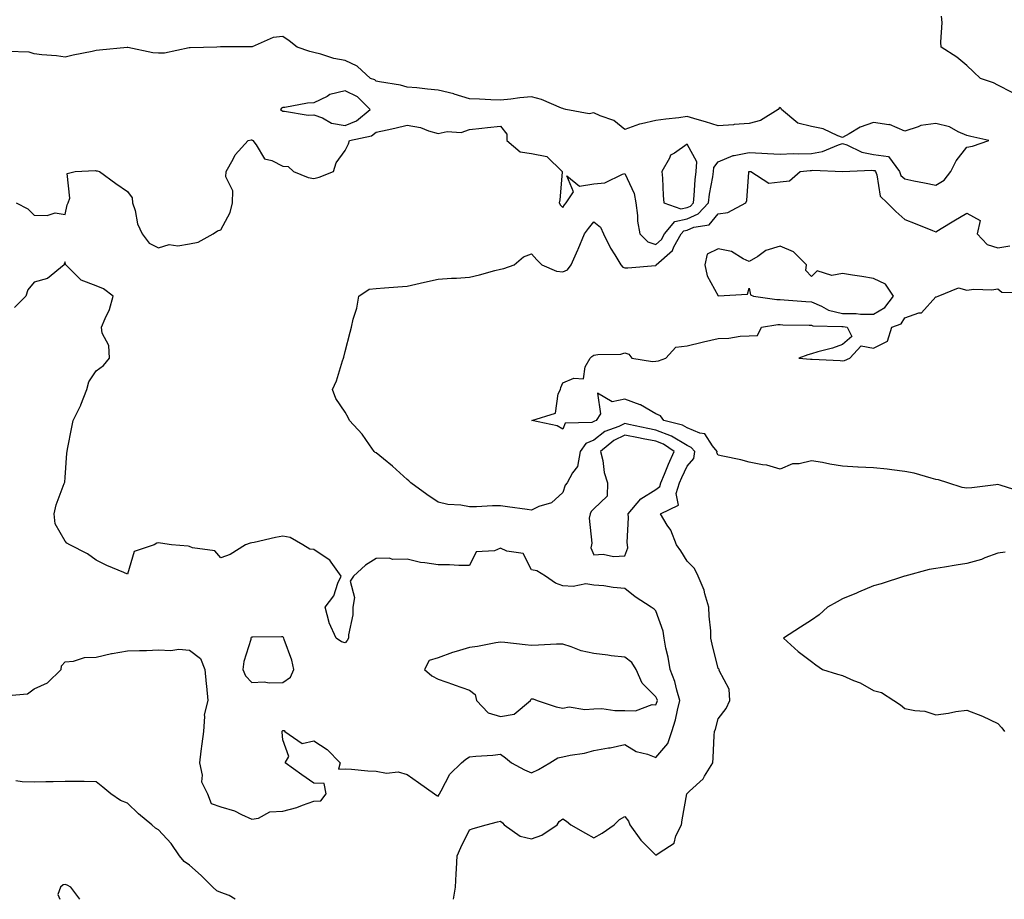
# Model space of a CAD drawing. Units: inches. Extents: x 926243 to 928883, y 7295258 to 7297898.
# Drawn here: x 926603 to 926920, y 7295258 to 7295541 of the extents above; entities that cross this region are included whole.
import ezdxf

# ---------------------------------------------------------------- set-up
doc = ezdxf.new("R2010")
doc.units = ezdxf.units.IN
doc.header["$MEASUREMENT"] = 0
doc.layers.add('Contour_92627295', color=7, linetype='Continuous', true_color=0x64cd2b)

msp = doc.modelspace()

# ---------------------------------------------------------------- linework, layer by layer
at = {"layer": 'Contour_92627295'}
for points in [[(926922.61, 7295517.37, 3240), (926918.05, 7295519.78, 3240), (926916.66, 7295520.53, 3240), (926912.48, 7295521.92, 3240), (926910.15, 7295524.02, 3240), (926908.05, 7295526.05, 3240), (926904.86, 7295528.73, 3240), (926899.78, 7295531.92, 3240), (926899.64, 7295533.5, 3240), (926900.08, 7295539.89, 3240), (926899.95, 7295541.92, 3240)], [(926602.32, 7295481.92, 3241), (926606.05, 7295479.92, 3241), (926608.05, 7295477.97, 3241), (926612.19, 7295477.78, 3241), (926614.77, 7295478.64, 3241), (926618.05, 7295478.17, 3241), (926618.67, 7295481.3, 3241), (926618.95, 7295481.92, 3241), (926619.53, 7295483.39, 3241), (926618.67, 7295491.3, 3241), (926621.23, 7295491.92, 3241), (926627.64, 7295492.33, 3241), (926628.05, 7295492.24, 3241), (926628.3, 7295492.17, 3241), (926629.07, 7295491.92, 3241), (926634.28, 7295488.15, 3241), (926638.05, 7295485.56, 3241), (926639.61, 7295483.48, 3241), (926639.73, 7295481.92, 3241), (926640.51, 7295479.46, 3241), (926641.33, 7295475.2, 3241), (926642.83, 7295471.92, 3241), (926645.07, 7295468.93, 3241), (926648.05, 7295467.47, 3241), (926651.5, 7295468.46, 3241), (926654.24, 7295468.1, 3241), (926658.05, 7295468.67, 3241), (926660.76, 7295469.21, 3241), (926665.61, 7295471.92, 3241), (926667.04, 7295472.93, 3241), (926668.05, 7295473.19, 3241), (926671.15, 7295478.82, 3241), (926671.86, 7295481.92, 3241), (926671.93, 7295485.8, 3241), (926669.71, 7295490.26, 3241), (926669.8, 7295491.92, 3241), (926672.06, 7295495.93, 3241), (926672.68, 7295497.29, 3241), (926676.91, 7295501.92, 3241), (926677.83, 7295502.14, 3241), (926678.05, 7295502.16, 3241), (926678.19, 7295502.06, 3241), (926678.38, 7295501.92, 3241), (926679.45, 7295500.51, 3241), (926682.16, 7295496.02, 3241), (926684.51, 7295495.46, 3241), (926688.05, 7295493.67, 3241), (926689.75, 7295493.62, 3241), (926691.42, 7295491.92, 3241), (926696.14, 7295490.01, 3241), (926698.05, 7295489.7, 3241), (926699.77, 7295490.2, 3241), (926704.32, 7295491.92, 3241), (926705.16, 7295494.81, 3241), (926708.05, 7295498.76, 3241), (926709.14, 7295500.83, 3241), (926709.53, 7295501.92, 3241), (926716.51, 7295503.46, 3241), (926718.05, 7295504.65, 3241), (926721.55, 7295505.42, 3241), (926724.1, 7295505.88, 3241), (926728.05, 7295506.82, 3241), (926732.27, 7295506.14, 3241), (926734.94, 7295505.03, 3241), (926738.05, 7295504.24, 3241), (926740.93, 7295504.8, 3241), (926745.43, 7295504.55, 3241), (926748.05, 7295505.5, 3241), (926752.05, 7295505.92, 3241), (926753.83, 7295506.15, 3241), (926758.05, 7295506.57, 3241), (926760.09, 7295503.95, 3241), (926760.1, 7295501.92, 3241), (926764.43, 7295498.31, 3241), (926768.05, 7295497.79, 3241), (926772.94, 7295496.81, 3241), (926777.91, 7295491.92, 3241), (926777.88, 7295491.75, 3241), (926777.13, 7295482.85, 3241), (926776.95, 7295481.92, 3241), (926777.31, 7295481.18, 3241), (926778.05, 7295480.41, 3241), (926778.67, 7295481.3, 3241), (926779.17, 7295481.92, 3241), (926781.56, 7295485.43, 3241), (926779.37, 7295490.6, 3241), (926783.44, 7295487.3, 3241), (926788.05, 7295488.01, 3241), (926791.6, 7295488.37, 3241), (926797.26, 7295491.13, 3241), (926798.05, 7295491.3, 3241), (926801, 7295484.88, 3241), (926801.59, 7295481.92, 3241), (926802.15, 7295477.82, 3241), (926802.17, 7295476.04, 3241), (926802.92, 7295471.92, 3241), (926805.46, 7295469.33, 3241), (926808.05, 7295468.54, 3241), (926809.8, 7295470.16, 3241), (926810.79, 7295471.92, 3241), (926814.11, 7295475.86, 3241), (926818.05, 7295476.76, 3241), (926821.66, 7295478.31, 3241), (926824.93, 7295481.92, 3241), (926825.26, 7295484.71, 3241), (926826.38, 7295490.25, 3241), (926826.6, 7295491.92, 3241), (926826.69, 7295493.29, 3241), (926828.05, 7295495.1, 3241), (926832.87, 7295497.1, 3241), (926833.2, 7295497.08, 3241), (926838.05, 7295498.06, 3241), (926842.13, 7295497.84, 3241), (926843.92, 7295497.8, 3241), (926848.05, 7295497.55, 3241), (926852.24, 7295497.73, 3241), (926853.78, 7295497.65, 3241), (926858.05, 7295497.81, 3241), (926861.61, 7295498.37, 3241), (926866.73, 7295500.59, 3241), (926868.05, 7295500.93, 3241), (926869.47, 7295500.5, 3241), (926874.27, 7295498.14, 3241), (926878.05, 7295497.48, 3241), (926882.88, 7295496.75, 3241), (926886.37, 7295491.92, 3241), (926886.86, 7295490.73, 3241), (926888.05, 7295489.61, 3241), (926890.96, 7295489.01, 3241), (926894.4, 7295488.28, 3241), (926898.05, 7295487.55, 3241), (926900.79, 7295489.18, 3241), (926902.93, 7295491.92, 3241), (926904.6, 7295495.37, 3241), (926908.05, 7295499.78, 3241), (926909.83, 7295500.14, 3241), (926915.07, 7295501.92, 3241), (926909.37, 7295503.24, 3241), (926908.05, 7295503.55, 3241), (926905.26, 7295504.71, 3241), (926902.45, 7295506.32, 3241), (926898.05, 7295507.38, 3241), (926893.21, 7295506.76, 3241), (926892.41, 7295506.28, 3241), (926888.05, 7295504.89, 3241), (926883.18, 7295507.05, 3241), (926882.98, 7295507, 3241), (926878.05, 7295507.74, 3241), (926873.79, 7295506.18, 3241), (926870.15, 7295504.03, 3241), (926868.05, 7295502.95, 3241), (926866.54, 7295503.42, 3241), (926861.79, 7295505.66, 3241), (926858.05, 7295506.41, 3241), (926853.69, 7295507.56, 3241), (926848.48, 7295511.92, 3241), (926848.38, 7295512.25, 3241), (926848.05, 7295512.53, 3241), (926847.64, 7295512.32, 3241), (926847.31, 7295511.92, 3241), (926841.65, 7295508.33, 3241), (926838.05, 7295507.38, 3241), (926833.16, 7295507.04, 3241), (926832.95, 7295507.02, 3241), (926828.05, 7295506.67, 3241), (926824.02, 7295507.9, 3241), (926821.32, 7295508.65, 3241), (926818.05, 7295509.61, 3241), (926815.38, 7295509.25, 3241), (926811.18, 7295508.79, 3241), (926808.05, 7295508.36, 3241), (926803.38, 7295507.25, 3241), (926802.76, 7295507.21, 3241), (926798.05, 7295505.46, 3241), (926794.46, 7295508.33, 3241), (926790.12, 7295509.86, 3241), (926788.05, 7295510.85, 3241), (926786.61, 7295510.47, 3241), (926779.06, 7295511.92, 3241), (926778.28, 7295512.15, 3241), (926778.05, 7295512.19, 3241), (926777.63, 7295512.35, 3241), (926771.24, 7295515.11, 3241), (926768.05, 7295516.02, 3241), (926764.28, 7295515.7, 3241), (926761.38, 7295515.24, 3241), (926758.05, 7295514.92, 3241), (926754.93, 7295515.04, 3241), (926751.32, 7295515.19, 3241), (926748.05, 7295515.32, 3241), (926743.11, 7295516.86, 3241), (926743.03, 7295516.89, 3241), (926738.05, 7295518.15, 3241), (926734.53, 7295518.39, 3241), (926731.14, 7295518.83, 3241), (926728.05, 7295519.08, 3241), (926725.85, 7295519.72, 3241), (926719.18, 7295520.79, 3241), (926718.05, 7295521.06, 3241), (926717.62, 7295521.49, 3241), (926716.2, 7295521.92, 3241), (926711.99, 7295525.87, 3241), (926708.05, 7295527.61, 3241), (926704.47, 7295528.34, 3241), (926700.25, 7295529.72, 3241), (926698.05, 7295530.27, 3241), (926696.71, 7295530.58, 3241), (926692.62, 7295531.92, 3241), (926690.06, 7295533.93, 3241), (926688.05, 7295535.35, 3241), (926684.98, 7295535, 3241), (926678.14, 7295532.02, 3241), (926678.05, 7295532, 3241), (926668.13, 7295532, 3241), (926668.05, 7295532.01, 3241), (926667.96, 7295532.01, 3241), (926666.8, 7295531.92, 3241), (926658.23, 7295531.74, 3241), (926658.05, 7295531.75, 3241), (926657.88, 7295531.75, 3241), (926649.93, 7295530.04, 3241), (926648.05, 7295530.04, 3241), (926646.25, 7295530.12, 3241), (926638.15, 7295531.81, 3241), (926638.05, 7295531.82, 3241), (926637.95, 7295531.81, 3241), (926629.03, 7295530.94, 3241), (926628.05, 7295530.89, 3241), (926626.69, 7295530.56, 3241), (926620.58, 7295529.39, 3241), (926618.05, 7295528.68, 3241), (926615.25, 7295529.12, 3241), (926610.52, 7295529.46, 3241), (926608.05, 7295529.78, 3241), (926606.44, 7295530.31, 3241), (926599.46, 7295530.5, 3241)], [(926742.97, 7295258, 3240), (926743.53, 7295261.92, 3240), (926743.76, 7295266.21, 3240), (926743.92, 7295267.79, 3240), (926744.16, 7295271.92, 3240), (926745.26, 7295274.7, 3240), (926748.05, 7295280.29, 3240), (926749.26, 7295280.72, 3240), (926753.49, 7295281.92, 3240), (926757.08, 7295282.89, 3240), (926758.05, 7295283.08, 3240), (926758.72, 7295282.59, 3240), (926759.19, 7295281.92, 3240), (926764.42, 7295278.29, 3240), (926768.05, 7295277.39, 3240), (926771.3, 7295278.67, 3240), (926776.28, 7295281.92, 3240), (926776.97, 7295283, 3240), (926778.05, 7295283.9, 3240), (926779.29, 7295283.16, 3240), (926780.64, 7295281.92, 3240), (926785.42, 7295279.29, 3240), (926788.05, 7295277.79, 3240), (926790.76, 7295279.21, 3240), (926794.64, 7295281.92, 3240), (926796.36, 7295283.61, 3240), (926798.05, 7295284.63, 3240), (926799.24, 7295283.11, 3240), (926799.63, 7295281.92, 3240), (926803.18, 7295277.05, 3240), (926808.05, 7295272.14, 3240), (926809.07, 7295272.94, 3240), (926813.95, 7295276.01, 3240), (926814.5, 7295278.37, 3240), (926816.25, 7295281.92, 3240), (926816.45, 7295283.52, 3240), (926818.02, 7295291.88, 3240), (926818.02, 7295291.92, 3240), (926818.03, 7295291.94, 3240), (926818.05, 7295291.98, 3240), (926818.87, 7295292.74, 3240), (926823.28, 7295296.69, 3240), (926823.71, 7295297.58, 3240), (926826.32, 7295301.92, 3240), (926826.48, 7295303.49, 3240), (926826.78, 7295310.64, 3240), (926826.89, 7295311.92, 3240), (926827.23, 7295312.73, 3240), (926828.05, 7295315.99, 3240), (926830.6, 7295319.36, 3240), (926831.81, 7295321.92, 3240), (926831.65, 7295325.52, 3240), (926828.38, 7295331.59, 3240), (926828.34, 7295331.92, 3240), (926828.26, 7295332.13, 3240), (926828.05, 7295332.16, 3240), (926826.17, 7295340.05, 3240), (926825.74, 7295341.92, 3240), (926825.68, 7295344.29, 3240), (926825.16, 7295349.03, 3240), (926825.1, 7295351.92, 3240), (926823.78, 7295356.19, 3240), (926823.54, 7295357.41, 3240), (926821.65, 7295361.92, 3240), (926820.45, 7295364.32, 3240), (926818.05, 7295366.67, 3240), (926816.1, 7295369.98, 3240), (926814.62, 7295371.92, 3240), (926812.79, 7295376.66, 3240), (926811.67, 7295378.3, 3240), (926809.53, 7295381.92, 3240), (926815.26, 7295384.71, 3240), (926814.56, 7295388.43, 3240), (926815.66, 7295391.92, 3240), (926816.36, 7295393.61, 3240), (926818.05, 7295397.29, 3240), (926820.27, 7295399.69, 3240), (926820.52, 7295401.92, 3240), (926819.42, 7295403.29, 3240), (926818.05, 7295403.88, 3240), (926813.07, 7295406.9, 3240), (926813.05, 7295406.92, 3240), (926808.05, 7295408.83, 3240), (926805.46, 7295409.33, 3240), (926799.3, 7295410.67, 3240), (926798.05, 7295410.92, 3240), (926796.12, 7295409.99, 3240), (926791.63, 7295408.35, 3240), (926788.05, 7295405.57, 3240), (926785.49, 7295404.48, 3240), (926783.71, 7295401.92, 3240), (926782.8, 7295397.16, 3240), (926781.24, 7295395.11, 3240), (926779.52, 7295391.92, 3240), (926778.81, 7295391.16, 3240), (926778.05, 7295388.81, 3240), (926774.49, 7295385.48, 3240), (926770.38, 7295384.25, 3240), (926768.05, 7295383.15, 3240), (926766.65, 7295383.32, 3240), (926760.33, 7295384.2, 3240), (926758.05, 7295384.46, 3240), (926755.53, 7295384.44, 3240), (926750.32, 7295384.2, 3240), (926748.05, 7295384.18, 3240), (926745.31, 7295384.66, 3240), (926741.06, 7295384.93, 3240), (926738.05, 7295385.64, 3240), (926734.31, 7295388.18, 3240), (926729.25, 7295391.92, 3240), (926728.62, 7295392.49, 3240), (926728.05, 7295392.98, 3240), (926723.32, 7295397.19, 3240), (926720.39, 7295399.58, 3240), (926718.05, 7295401.5, 3240), (926717.79, 7295401.66, 3240), (926717.44, 7295401.92, 3240), (926715.93, 7295404.05, 3240), (926713.6, 7295407.48, 3240), (926709.48, 7295411.92, 3240), (926709.03, 7295412.9, 3240), (926708.05, 7295414.61, 3240), (926705.11, 7295418.98, 3240), (926704.04, 7295421.92, 3240), (926705.3, 7295424.67, 3240), (926707.23, 7295431.1, 3240), (926707.53, 7295431.92, 3240), (926707.68, 7295432.29, 3240), (926708.05, 7295434.06, 3240), (926709.68, 7295440.29, 3240), (926710.08, 7295441.92, 3240), (926710.63, 7295444.5, 3240), (926711.88, 7295448.09, 3240), (926712.46, 7295451.92, 3240), (926715.85, 7295454.12, 3240), (926718.05, 7295454.37, 3240), (926720.71, 7295454.58, 3240), (926725.03, 7295454.94, 3240), (926728.05, 7295455.16, 3240), (926732.22, 7295456.09, 3240), (926733.59, 7295456.38, 3240), (926738.05, 7295457.4, 3240), (926742.24, 7295457.73, 3240), (926743.85, 7295457.72, 3240), (926748.05, 7295458, 3240), (926751.25, 7295458.72, 3240), (926756.23, 7295460.1, 3240), (926758.05, 7295460.54, 3240), (926759.13, 7295460.84, 3240), (926762.49, 7295461.92, 3240), (926765.43, 7295464.54, 3240), (926768.05, 7295465.55, 3240), (926769.7, 7295463.57, 3240), (926771.35, 7295461.92, 3240), (926776.07, 7295459.94, 3240), (926778.05, 7295459.69, 3240), (926779.61, 7295460.36, 3240), (926780.77, 7295461.92, 3240), (926782.88, 7295466.75, 3240), (926782.99, 7295466.99, 3240), (926785.1, 7295471.92, 3240), (926786.33, 7295473.64, 3240), (926788.05, 7295475.8, 3240), (926790.24, 7295474.11, 3240), (926791.13, 7295471.92, 3240), (926793.46, 7295467.33, 3240), (926794.83, 7295465.14, 3240), (926796.75, 7295461.92, 3240), (926797.35, 7295461.23, 3240), (926798.05, 7295461, 3240), (926798.96, 7295461, 3240), (926807.93, 7295461.8, 3240), (926808.05, 7295461.8, 3240), (926808.12, 7295461.85, 3240), (926808.15, 7295461.92, 3240), (926813.38, 7295466.59, 3240), (926813.85, 7295467.72, 3240), (926816.21, 7295471.92, 3240), (926817.05, 7295472.92, 3240), (926818.05, 7295473.15, 3240), (926820.19, 7295474.06, 3240), (926825.15, 7295474.82, 3240), (926828.05, 7295478.31, 3240), (926831.14, 7295478.83, 3240), (926836.91, 7295481.92, 3240), (926837.3, 7295482.66, 3240), (926837.91, 7295491.78, 3240), (926837.95, 7295491.92, 3240), (926838.01, 7295491.96, 3240), (926838.05, 7295491.97, 3240), (926838.09, 7295491.96, 3240), (926838.57, 7295491.92, 3240), (926844.38, 7295488.26, 3240), (926848.05, 7295488.66, 3240), (926850.96, 7295489, 3240), (926854.44, 7295491.92, 3240), (926857.64, 7295492.33, 3240), (926858.05, 7295492.34, 3240), (926858.55, 7295492.42, 3240), (926868.01, 7295491.96, 3240), (926868.05, 7295491.97, 3240), (926868.09, 7295491.96, 3240), (926877.54, 7295492.43, 3240), (926878.05, 7295492.34, 3240), (926878.42, 7295492.28, 3240), (926878.68, 7295491.92, 3240), (926879.12, 7295490.85, 3240), (926880.13, 7295484, 3240), (926882.42, 7295481.92, 3240), (926885.23, 7295479.1, 3240), (926888.05, 7295476.5, 3240), (926891.38, 7295475.26, 3240), (926896.98, 7295472.99, 3240), (926898.05, 7295472.57, 3240), (926899.74, 7295473.61, 3240), (926903.82, 7295476.15, 3240), (926908.05, 7295478.62, 3240), (926912.37, 7295476.24, 3240), (926911.32, 7295471.92, 3240), (926914.61, 7295468.47, 3240), (926918.05, 7295467.41, 3240), (926921.87, 7295468.1, 3240)], [(926599.67, 7295323.54, 3241), (926605.9, 7295324.07, 3241), (926608.05, 7295325.66, 3241), (926612.34, 7295327.62, 3241), (926616.73, 7295331.92, 3241), (926616.88, 7295333.09, 3241), (926618.05, 7295334.34, 3241), (926620.72, 7295334.59, 3241), (926624.29, 7295335.68, 3241), (926628.05, 7295335.89, 3241), (926632.94, 7295337.03, 3241), (926633.17, 7295337.04, 3241), (926638.05, 7295337.84, 3241), (926641.94, 7295338.03, 3241), (926644.14, 7295338.01, 3241), (926648.05, 7295338.18, 3241), (926652.02, 7295337.95, 3241), (926654.55, 7295338.42, 3241), (926658.05, 7295338.06, 3241), (926661.52, 7295335.4, 3241), (926663, 7295331.92, 3241), (926663.35, 7295327.22, 3241), (926663.47, 7295326.49, 3241), (926663.89, 7295321.92, 3241), (926662.69, 7295317.27, 3241), (926662.9, 7295316.77, 3241), (926662.52, 7295311.92, 3241), (926662.01, 7295307.96, 3241), (926661.71, 7295305.58, 3241), (926661.25, 7295301.92, 3241), (926662.11, 7295297.86, 3241), (926661.88, 7295295.75, 3241), (926663.83, 7295291.92, 3241), (926664.98, 7295288.85, 3241), (926668.05, 7295287.77, 3241), (926672.55, 7295286.42, 3241), (926674.76, 7295285.21, 3241), (926678.05, 7295283.76, 3241), (926680.23, 7295284.11, 3241), (926683.87, 7295286.11, 3241), (926688.05, 7295286.34, 3241), (926692.5, 7295287.47, 3241), (926694.41, 7295288.29, 3241), (926698.05, 7295289.5, 3241), (926700.3, 7295289.67, 3241), (926702.03, 7295291.92, 3241), (926701.33, 7295295.19, 3241), (926698.05, 7295295.29, 3241), (926694.17, 7295298.04, 3241), (926688.84, 7295301.92, 3241), (926690.01, 7295303.88, 3241), (926688.05, 7295309.3, 3241), (926687.82, 7295311.7, 3241), (926687.79, 7295311.92, 3241), (926687.87, 7295312.1, 3241), (926688.05, 7295312.27, 3241), (926688.42, 7295312.28, 3241), (926688.73, 7295311.92, 3241), (926694.26, 7295308.13, 3241), (926698.05, 7295308.99, 3241), (926702.33, 7295306.2, 3241), (926706.48, 7295301.92, 3241), (926706, 7295299.87, 3241), (926708.05, 7295299.97, 3241), (926710.13, 7295299.85, 3241), (926715.42, 7295299.29, 3241), (926718.05, 7295299.15, 3241), (926721.37, 7295298.6, 3241), (926725.16, 7295299.03, 3241), (926728.05, 7295298.09, 3241), (926731.71, 7295295.58, 3241), (926736.85, 7295291.92, 3241), (926737.53, 7295291.4, 3241), (926738.05, 7295291.14, 3241), (926738.28, 7295291.69, 3241), (926738.42, 7295291.92, 3241), (926739, 7295292.87, 3241), (926741.79, 7295298.19, 3241), (926745.51, 7295301.92, 3241), (926746.95, 7295303.01, 3241), (926748.05, 7295303.83, 3241), (926750.17, 7295304.04, 3241), (926755.62, 7295304.35, 3241), (926758.05, 7295304.61, 3241), (926759.62, 7295303.49, 3241), (926761.62, 7295301.92, 3241), (926765.73, 7295299.6, 3241), (926768.05, 7295298.65, 3241), (926770.28, 7295299.69, 3241), (926773.87, 7295301.92, 3241), (926776.49, 7295303.48, 3241), (926778.05, 7295303.79, 3241), (926780.48, 7295304.35, 3241), (926785.03, 7295304.94, 3241), (926788.05, 7295305.84, 3241), (926792.79, 7295306.66, 3241), (926793.28, 7295306.69, 3241), (926798.05, 7295307.76, 3241), (926801.68, 7295305.55, 3241), (926805.34, 7295304.63, 3241), (926808.05, 7295303.58, 3241), (926811.89, 7295308.08, 3241), (926813.19, 7295311.92, 3241), (926814.31, 7295315.66, 3241), (926814.97, 7295318.84, 3241), (926815.77, 7295321.92, 3241), (926814.77, 7295325.2, 3241), (926814.1, 7295327.97, 3241), (926812.65, 7295331.92, 3241), (926812.02, 7295335.89, 3241), (926811.28, 7295338.69, 3241), (926810.66, 7295341.92, 3241), (926810.35, 7295344.22, 3241), (926808.05, 7295350.74, 3241), (926807.45, 7295351.31, 3241), (926806.53, 7295351.92, 3241), (926801.38, 7295355.25, 3241), (926798.05, 7295357.93, 3241), (926794.34, 7295358.21, 3241), (926791.24, 7295358.73, 3241), (926788.05, 7295359.02, 3241), (926785.53, 7295359.4, 3241), (926781.41, 7295358.56, 3241), (926778.05, 7295358.82, 3241), (926775.72, 7295359.6, 3241), (926772.49, 7295361.92, 3241), (926769.77, 7295363.64, 3241), (926768.05, 7295363.96, 3241), (926765.33, 7295369.21, 3241), (926760.05, 7295369.92, 3241), (926758.05, 7295370.85, 3241), (926756.17, 7295370.05, 3241), (926750.27, 7295369.7, 3241), (926748.05, 7295365.31, 3241), (926744.7, 7295365.27, 3241), (926741.66, 7295365.53, 3241), (926738.05, 7295365.49, 3241), (926733.75, 7295366.22, 3241), (926732.37, 7295366.24, 3241), (926728.05, 7295367.32, 3241), (926723.38, 7295367.25, 3241), (926722.26, 7295367.71, 3241), (926718.05, 7295367.55, 3241), (926714.6, 7295365.37, 3241), (926710.82, 7295361.92, 3241), (926709.71, 7295360.26, 3241), (926711.1, 7295354.97, 3241), (926710.52, 7295351.92, 3241), (926710.56, 7295349.41, 3241), (926709.11, 7295342.98, 3241), (926709.14, 7295341.92, 3241), (926708.73, 7295341.24, 3241), (926708.05, 7295340.48, 3241), (926706.89, 7295340.76, 3241), (926705.24, 7295341.92, 3241), (926702.99, 7295346.86, 3241), (926702.98, 7295346.99, 3241), (926701.62, 7295351.92, 3241), (926704.4, 7295355.57, 3241), (926705.73, 7295359.6, 3241), (926706.8, 7295361.92, 3241), (926703.56, 7295366.41, 3241), (926703.18, 7295367.05, 3241), (926702.63, 7295367.34, 3241), (926698.05, 7295370.43, 3241), (926696.74, 7295370.61, 3241), (926694.51, 7295371.92, 3241), (926690.42, 7295374.29, 3241), (926688.05, 7295374.76, 3241), (926685.68, 7295374.29, 3241), (926678.86, 7295372.73, 3241), (926678.05, 7295372.56, 3241), (926677.52, 7295372.46, 3241), (926675.99, 7295371.92, 3241), (926671.13, 7295368.83, 3241), (926668.05, 7295367.78, 3241), (926666.17, 7295370.05, 3241), (926658.94, 7295371.03, 3241), (926658.05, 7295371.4, 3241), (926657.64, 7295371.51, 3241), (926652.2, 7295371.92, 3241), (926648.65, 7295372.53, 3241), (926648.05, 7295372.57, 3241), (926647.5, 7295372.47, 3241), (926646.68, 7295371.92, 3241), (926640.2, 7295369.77, 3241), (926638.05, 7295362.57, 3241), (926636.88, 7295363.09, 3241), (926631.46, 7295365.33, 3241), (926628.05, 7295367.02, 3241), (926625.2, 7295369.07, 3241), (926619.51, 7295371.92, 3241), (926618.6, 7295372.47, 3241), (926618.05, 7295373.15, 3241), (926614.84, 7295378.71, 3241), (926614.5, 7295381.92, 3241), (926615.13, 7295384.84, 3241), (926617.76, 7295391.63, 3241), (926617.84, 7295391.92, 3241), (926617.9, 7295392.08, 3241), (926618.05, 7295393.56, 3241), (926618.6, 7295401.37, 3241), (926618.65, 7295401.92, 3241), (926618.8, 7295402.67, 3241), (926620.14, 7295409.83, 3241), (926620.58, 7295411.92, 3241), (926623.09, 7295416.88, 3241), (926623.12, 7295417, 3241), (926625.02, 7295421.92, 3241), (926625.6, 7295424.36, 3241), (926628.05, 7295427.94, 3241), (926630.34, 7295429.63, 3241), (926632.26, 7295431.92, 3241), (926632.13, 7295435.99, 3241), (926629.98, 7295440, 3241), (926629.76, 7295441.92, 3241), (926630.85, 7295444.72, 3241), (926632.33, 7295447.64, 3241), (926633.47, 7295451.92, 3241), (926630.33, 7295454.21, 3241), (926628.05, 7295455.23, 3241), (926623.13, 7295457.01, 3241), (926618.27, 7295461.92, 3241), (926618.19, 7295462.06, 3241), (926618.05, 7295462.95, 3241), (926617.73, 7295462.24, 3241), (926617.72, 7295461.92, 3241), (926612.35, 7295457.62, 3241), (926608.05, 7295456.41, 3241), (926606.06, 7295453.91, 3241), (926605.36, 7295451.92, 3241), (926601.74, 7295448.23, 3241)], [(926925.2, 7295389.07, 3239), (926918.81, 7295391.16, 3239), (926918.05, 7295391.32, 3239), (926917.39, 7295391.27, 3239), (926909.66, 7295390.31, 3239), (926908.05, 7295390.17, 3239), (926906.55, 7295390.42, 3239), (926901.95, 7295391.92, 3239), (926898.97, 7295392.84, 3239), (926898.05, 7295393.01, 3239), (926896.61, 7295393.36, 3239), (926891.07, 7295394.94, 3239), (926888.05, 7295395.55, 3239), (926883.93, 7295396.04, 3239), (926882.37, 7295396.24, 3239), (926878.05, 7295396.73, 3239), (926873.06, 7295396.93, 3239), (926873.03, 7295396.94, 3239), (926868.05, 7295397.2, 3239), (926863.98, 7295397.86, 3239), (926861.6, 7295398.37, 3239), (926858.05, 7295398.99, 3239), (926854.17, 7295398.04, 3239), (926852.02, 7295397.95, 3239), (926848.05, 7295396.29, 3239), (926843.68, 7295397.55, 3239), (926842.3, 7295397.67, 3239), (926838.05, 7295398.56, 3239), (926835.36, 7295399.23, 3239), (926829.54, 7295400.44, 3239), (926828.05, 7295400.78, 3239), (926827.64, 7295401.52, 3239), (926827.69, 7295401.92, 3239), (926826.22, 7295403.75, 3239), (926823.74, 7295407.61, 3239), (926822.18, 7295407.8, 3239), (926818.05, 7295409.59, 3239), (926816.6, 7295410.46, 3239), (926810.64, 7295411.92, 3239), (926809.55, 7295413.42, 3239), (926808.05, 7295414.04, 3239), (926803.08, 7295416.95, 3239), (926803, 7295416.97, 3239), (926798.05, 7295418.81, 3239), (926794.01, 7295417.89, 3239), (926789.3, 7295420.67, 3239), (926790.23, 7295414.1, 3239), (926788.82, 7295411.92, 3239), (926788.26, 7295411.71, 3239), (926788.05, 7295411.56, 3239), (926787.42, 7295411.29, 3239), (926778.85, 7295411.12, 3239), (926778.05, 7295409.12, 3239), (926776.32, 7295410.18, 3239), (926768.17, 7295411.92, 3239), (926775.69, 7295414.28, 3239), (926776.65, 7295420.52, 3239), (926777.37, 7295421.92, 3239), (926777.43, 7295422.54, 3239), (926778.05, 7295424.03, 3239), (926781.68, 7295425.55, 3239), (926784.7, 7295425.27, 3239), (926785.26, 7295429.13, 3239), (926786.92, 7295431.92, 3239), (926787.47, 7295432.5, 3239), (926788.05, 7295432.92, 3239), (926789.32, 7295433.19, 3239), (926796.75, 7295433.22, 3239), (926798.05, 7295433.69, 3239), (926799.38, 7295433.25, 3239), (926800.34, 7295431.92, 3239), (926806.97, 7295430.85, 3239), (926808.05, 7295430.96, 3239), (926808.88, 7295431.09, 3239), (926811.23, 7295431.92, 3239), (926814.42, 7295435.54, 3239), (926818.05, 7295435.93, 3239), (926822.87, 7295437.11, 3239), (926823.33, 7295437.19, 3239), (926828.05, 7295438.29, 3239), (926831.54, 7295438.43, 3239), (926835.16, 7295439.04, 3239), (926838.05, 7295439.18, 3239), (926840.73, 7295439.24, 3239), (926842.01, 7295441.92, 3239), (926847.21, 7295442.75, 3239), (926848.05, 7295442.76, 3239), (926848.85, 7295442.72, 3239), (926857.38, 7295442.59, 3239), (926858.05, 7295442.56, 3239), (926858.5, 7295442.37, 3239), (926867.79, 7295442.18, 3239), (926868.05, 7295442.12, 3239), (926868.25, 7295442.12, 3239), (926869.59, 7295441.92, 3239), (926871.04, 7295438.92, 3239), (926868.05, 7295436.37, 3239), (926864.79, 7295435.18, 3239), (926860.11, 7295433.98, 3239), (926858.05, 7295433.34, 3239), (926856.94, 7295433.03, 3239), (926854.05, 7295431.92, 3239), (926857.81, 7295431.68, 3239), (926858.05, 7295431.65, 3239), (926858.35, 7295431.62, 3239), (926867.31, 7295431.19, 3239), (926868.05, 7295431.11, 3239), (926868.73, 7295431.24, 3239), (926870.39, 7295431.92, 3239), (926874.07, 7295435.9, 3239), (926878.05, 7295435.15, 3239), (926882.52, 7295437.45, 3239), (926883.89, 7295441.92, 3239), (926886.92, 7295443.05, 3239), (926888.05, 7295444.9, 3239), (926892.65, 7295446.52, 3239), (926893.44, 7295446.53, 3239), (926898.05, 7295451.69, 3239), (926898.3, 7295451.67, 3239), (926898.85, 7295451.92, 3239), (926905.4, 7295454.57, 3239), (926908.05, 7295453.87, 3239), (926910.27, 7295454.14, 3239), (926916.06, 7295453.9, 3239), (926918.05, 7295454.25, 3239), (926919.28, 7295453.15, 3239), (926926.96, 7295453, 3239)], [(926920.34, 7295369.63, 3240), (926918.05, 7295369.31, 3240), (926913.87, 7295367.74, 3240), (926912.76, 7295367.21, 3240), (926908.05, 7295365.94, 3240), (926904.57, 7295365.4, 3240), (926900.91, 7295364.77, 3240), (926898.05, 7295364.32, 3240), (926895.93, 7295364.04, 3240), (926888.15, 7295361.92, 3240), (926888.08, 7295361.89, 3240), (926888.05, 7295361.87, 3240), (926887.99, 7295361.86, 3240), (926880.54, 7295359.43, 3240), (926878.05, 7295358.75, 3240), (926873.25, 7295356.72, 3240), (926872.58, 7295356.45, 3240), (926868.05, 7295354.59, 3240), (926866.35, 7295353.63, 3240), (926863.26, 7295351.92, 3240), (926860.53, 7295349.45, 3240), (926858.05, 7295347.71, 3240), (926854.5, 7295345.47, 3240), (926849.03, 7295341.92, 3240), (926853.75, 7295337.62, 3240), (926858.05, 7295334.41, 3240), (926859.48, 7295333.36, 3240), (926861.58, 7295331.92, 3240), (926866.48, 7295330.35, 3240), (926868.05, 7295329.95, 3240), (926871.6, 7295328.37, 3240), (926873.7, 7295327.57, 3240), (926878.05, 7295325.11, 3240), (926880.56, 7295324.44, 3240), (926884.6, 7295321.92, 3240), (926886.7, 7295320.57, 3240), (926888.05, 7295319.39, 3240), (926891.28, 7295318.69, 3240), (926894.56, 7295318.43, 3240), (926898.05, 7295317.34, 3240), (926902.18, 7295317.79, 3240), (926904.46, 7295318.33, 3240), (926908.05, 7295318.8, 3240), (926913.05, 7295316.92, 3240), (926918.05, 7295314.56, 3240), (926919.3, 7295313.17, 3240), (926920.16, 7295311.92, 3240)], [(926672.76, 7295258, 3241), (926670.78, 7295259.19, 3241), (926668.05, 7295260.21, 3241), (926666.86, 7295260.73, 3241), (926665.55, 7295261.92, 3241), (926661.79, 7295265.66, 3241), (926658.05, 7295268.93, 3241), (926656.27, 7295270.13, 3241), (926654.84, 7295271.92, 3241), (926652.1, 7295275.97, 3241), (926648.05, 7295280.28, 3241), (926647.04, 7295280.91, 3241), (926645.96, 7295281.92, 3241), (926641.64, 7295285.51, 3241), (926638.05, 7295288.88, 3241), (926635.88, 7295289.75, 3241), (926632.76, 7295291.92, 3241), (926630.14, 7295294.02, 3241), (926628.05, 7295295.79, 3241), (926624.1, 7295295.87, 3241), (926621.98, 7295295.85, 3241), (926618.05, 7295295.9, 3241), (926614.19, 7295295.79, 3241), (926611.85, 7295295.72, 3241), (926608.05, 7295295.61, 3241), (926604.17, 7295295.81, 3241), (926602.19, 7295296.05, 3241)], [(926622.77, 7295258, 3242), (926619.89, 7295261.92, 3242), (926618.69, 7295262.56, 3242), (926618.05, 7295262.74, 3242), (926617.37, 7295262.6, 3242), (926616.53, 7295261.92, 3242), (926615.7, 7295259.57, 3242), (926616.33, 7295258, 3242)]]:
    msp.add_polyline3d(points, dxfattribs=at)
for points in [[(926708.05, 7295506.75, 3242), (926711.73, 7295508.25, 3242), (926716.08, 7295511.92, 3242), (926712.07, 7295515.94, 3242), (926708.05, 7295517.89, 3242), (926703.2, 7295516.76, 3242), (926702.25, 7295516.13, 3242), (926698.05, 7295514.05, 3242), (926696, 7295513.97, 3242), (926688.68, 7295512.55, 3242), (926688.05, 7295512.53, 3242), (926687.62, 7295512.35, 3242), (926687.27, 7295511.92, 3242), (926687.71, 7295511.59, 3242), (926688.05, 7295511.33, 3242), (926688.59, 7295511.38, 3242), (926696.21, 7295510.08, 3242), (926698.05, 7295510.18, 3242), (926700.76, 7295509.21, 3242), (926703.67, 7295507.54, 3242)], [(926818.05, 7295480.39, 3242), (926819.12, 7295480.85, 3242), (926820.1, 7295481.92, 3242), (926820.37, 7295484.24, 3242), (926820.63, 7295489.34, 3242), (926820.98, 7295491.92, 3242), (926821.17, 7295495.05, 3242), (926818.05, 7295500.71, 3242), (926814.03, 7295497.9, 3242), (926812.73, 7295497.24, 3242), (926812.42, 7295496.3, 3242), (926809.96, 7295491.92, 3242), (926810.16, 7295489.81, 3242), (926810.39, 7295484.26, 3242), (926810.64, 7295481.92, 3242), (926816.06, 7295479.93, 3242)], [(926878.05, 7295446.13, 3240), (926881.72, 7295448.25, 3240), (926884.49, 7295451.92, 3240), (926881.85, 7295455.73, 3240), (926878.05, 7295457.54, 3240), (926874.3, 7295458.18, 3240), (926871.32, 7295458.65, 3240), (926868.05, 7295459.21, 3240), (926864.65, 7295458.52, 3240), (926859.92, 7295460.05, 3240), (926858.05, 7295458.26, 3240), (926856.24, 7295460.11, 3240), (926856.47, 7295461.92, 3240), (926852.28, 7295466.15, 3240), (926848.05, 7295468.01, 3240), (926843.39, 7295466.58, 3240), (926840.82, 7295464.69, 3240), (926838.05, 7295463.01, 3240), (926836.11, 7295463.86, 3240), (926832.37, 7295466.24, 3240), (926828.05, 7295467.14, 3240), (926824.57, 7295465.4, 3240), (926823.78, 7295461.92, 3240), (926824.56, 7295458.43, 3240), (926828.05, 7295451.95, 3240), (926828.1, 7295451.97, 3240), (926837.48, 7295452.49, 3240), (926838.05, 7295454.44, 3240), (926838.49, 7295452.37, 3240), (926839.44, 7295451.92, 3240), (926846.89, 7295450.77, 3240), (926848.05, 7295450.77, 3240), (926849.26, 7295450.71, 3240), (926856.28, 7295450.15, 3240), (926858.05, 7295450.07, 3240), (926861.28, 7295448.69, 3240), (926863.5, 7295447.38, 3240), (926868.05, 7295446.3, 3240), (926872.44, 7295446.31, 3240), (926873.87, 7295446.11, 3240)], [(926798.05, 7295368.39, 3241), (926798.97, 7295371, 3241), (926798.88, 7295371.92, 3241), (926798.81, 7295372.67, 3241), (926799.22, 7295380.75, 3241), (926799.12, 7295381.92, 3241), (926803.23, 7295386.74, 3241), (926808.05, 7295389.75, 3241), (926809.27, 7295390.7, 3241), (926809.65, 7295391.92, 3241), (926810.8, 7295394.67, 3241), (926812.09, 7295397.88, 3241), (926813.88, 7295401.92, 3241), (926810.44, 7295404.31, 3241), (926808.05, 7295405.23, 3241), (926803.95, 7295406.02, 3241), (926802.42, 7295406.3, 3241), (926798.05, 7295407.18, 3241), (926794.51, 7295405.46, 3241), (926790.22, 7295401.92, 3241), (926790.92, 7295399.05, 3241), (926791.38, 7295395.25, 3241), (926792.5, 7295391.92, 3241), (926792.36, 7295387.61, 3241), (926788.05, 7295383.55, 3241), (926787.25, 7295382.71, 3241), (926786.87, 7295381.92, 3241), (926786.62, 7295380.49, 3241), (926787.48, 7295372.49, 3241), (926787.29, 7295371.92, 3241), (926787.12, 7295370.99, 3241), (926788.05, 7295368.74, 3241), (926791.03, 7295368.94, 3241), (926794.37, 7295368.24, 3241)], [(926688.05, 7295327.67, 3242), (926690.52, 7295329.45, 3242), (926691.59, 7295331.92, 3242), (926690.98, 7295334.86, 3242), (926688.45, 7295341.52, 3242), (926688.34, 7295341.92, 3242), (926688.26, 7295342.13, 3242), (926688.05, 7295342.35, 3242), (926687.63, 7295342.34, 3242), (926678.36, 7295342.23, 3242), (926678.05, 7295342.22, 3242), (926677.86, 7295342.11, 3242), (926677.76, 7295341.92, 3242), (926677.7, 7295341.57, 3242), (926675.52, 7295334.45, 3242), (926675.22, 7295331.92, 3242), (926676.01, 7295329.88, 3242), (926678.05, 7295327.71, 3242), (926682.08, 7295327.89, 3242), (926683.69, 7295327.55, 3242)], [(926808.05, 7295320.52, 3242), (926808.41, 7295321.56, 3242), (926808.51, 7295321.92, 3242), (926808.4, 7295322.27, 3242), (926808.05, 7295323.09, 3242), (926803.63, 7295327.5, 3242), (926801.69, 7295331.92, 3242), (926800.25, 7295334.12, 3242), (926798.05, 7295335.81, 3242), (926793.64, 7295336.32, 3242), (926792.59, 7295336.46, 3242), (926788.05, 7295337, 3242), (926784, 7295337.87, 3242), (926780.78, 7295339.19, 3242), (926778.05, 7295340.01, 3242), (926776.11, 7295339.98, 3242), (926770.32, 7295339.65, 3242), (926768.05, 7295339.63, 3242), (926765.97, 7295339.84, 3242), (926759.44, 7295340.53, 3242), (926758.05, 7295340.67, 3242), (926756.58, 7295340.45, 3242), (926750.67, 7295339.3, 3242), (926748.05, 7295338.94, 3242), (926743.75, 7295337.62, 3242), (926742.63, 7295337.35, 3242), (926738.05, 7295335.67, 3242), (926735.16, 7295334.81, 3242), (926733.61, 7295331.92, 3242), (926735.97, 7295329.85, 3242), (926738.05, 7295328.81, 3242), (926742.93, 7295327.05, 3242), (926743.1, 7295326.98, 3242), (926748.05, 7295325.24, 3242), (926749.92, 7295323.79, 3242), (926750.32, 7295321.92, 3242), (926754.11, 7295317.97, 3242), (926758.05, 7295316.75, 3242), (926762.48, 7295317.5, 3242), (926767.72, 7295321.92, 3242), (926767.76, 7295322.21, 3242), (926768.05, 7295322.47, 3242), (926768.53, 7295322.4, 3242), (926769.82, 7295321.92, 3242), (926776, 7295319.87, 3242), (926778.05, 7295319.47, 3242), (926780.14, 7295319.83, 3242), (926785.13, 7295319.01, 3242), (926788.05, 7295319.28, 3242), (926790.67, 7295319.3, 3242), (926794.78, 7295318.65, 3242), (926798.05, 7295318.67, 3242), (926801.43, 7295318.54, 3242), (926806.79, 7295320.65, 3242)]]:
    msp.add_polyline3d(points, close=True, dxfattribs=at)

doc.saveas('drawing.dxf')
